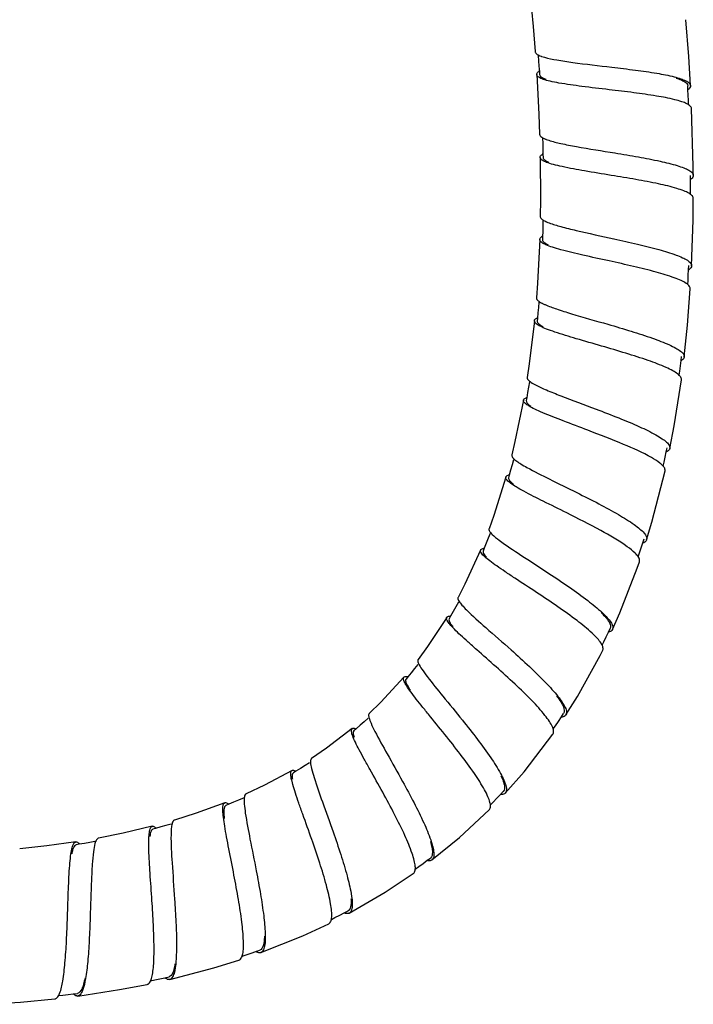
# Model space of a CAD drawing. Units: millimetres. Extents: x -1183 to 1084, y -709 to 926.
# Drawn here: x -115 to -56, y -258 to -171 of the extents above; entities that cross this region are included whole.
import ezdxf

# ---------------------------------------------------------------- set-up
doc = ezdxf.new("R2010")
doc.units = ezdxf.units.MM
doc.header["$LTSCALE"] = 27.377778
doc.layers.get('0').update_dxf_attribs({"linetype": 'CONTINUOUS'})

msp = doc.modelspace()

# ---------------------------------------------------------------- linework, layer by layer
at = {"color": 7, "linetype": 'Continuous'}
for p, q in [((-69.545, -175.579), (-69.513, -176.049)), ((-69.513, -176.049), (-69.496, -176.309)), ((-63.12, -175.675), (-63.103, -175.677)), ((-56.404, -177.667), (-56.42, -177.311)), ((-56.341, -178.995), (-56.36, -178.609)), ((-55.938, -184.425), (-56.081, -179.332)), ((-69.203, -182.892), (-69.192, -183.364)), ((-62.845, -183.243), (-62.821, -183.247)), ((-69.192, -183.364), (-69.187, -183.628)), ((-55.93, -185.213), (-55.938, -184.425)), ((-56.172, -185.579), (-56.171, -185.221)), ((-56.169, -186.894), (-56.171, -186.521)), ((-69.215, -190.156), (-69.229, -190.627)), ((-69.229, -190.627), (-69.237, -190.895)), ((-62.933, -190.814), (-62.903, -190.821)), ((-56.34, -193.541), (-56.319, -193.185)), ((-56.413, -194.856), (-56.393, -194.482)), ((-69.679, -197.804), (-69.704, -198.068)), ((-69.636, -197.334), (-69.679, -197.804)), ((-63.46, -198.358), (-63.43, -198.367)), ((-57.01, -201.563), (-56.964, -201.207)), ((-57.173, -202.86), (-57.128, -202.497)), ((-70.626, -204.839), (-70.67, -205.095)), ((-70.548, -204.374), (-70.626, -204.839)), ((-64.512, -205.84), (-64.48, -205.853)), ((-58.308, -209.614), (-58.232, -209.264)), ((-58.506, -210.535), (-58.407, -210.075)), ((-58.407, -210.075), (-58.308, -209.614)), ((-58.579, -210.882), (-58.506, -210.535)), ((-72.167, -211.677), (-72.229, -211.906)), ((-72.045, -211.225), (-72.167, -211.677)), ((-59.577, -215.808), (-58.42, -211.3)), ((-66.206, -213.206), (-66.172, -213.223)), ((-60.044, -217.366), (-59.577, -215.808)), ((-74.192, -217.674), (-74.368, -218.113)), ((-60.527, -218.084), (-60.38, -217.637)), ((-60.38, -217.637), (-60.268, -217.299)), ((-74.368, -218.113), (-74.472, -218.374)), ((-60.878, -219.878), (-60.678, -219.305)), ((-68.664, -220.337), (-68.63, -220.36)), ((-77.341, -224.114), (-77.471, -224.34)), ((-63.619, -225.932), (-63.416, -225.507)), ((-63.416, -225.507), (-63.261, -225.184)), ((-72, -227.085), (-71.969, -227.113)), ((-64.156, -227.579), (-63.924, -227.118)), ((-80.818, -229.093), (-81.114, -229.459)), ((-81.114, -229.459), (-81.279, -229.662)), ((-84.625, -233.109), (-84.978, -233.42)), ((-76.302, -233.283), (-76.276, -233.316)), ((-85.687, -234.041), (-85.885, -234.212)), ((-89.786, -237.045), (-90.186, -237.292)), ((-90.989, -237.785), (-91.219, -237.925)), ((-81.585, -238.68), (-81.568, -238.711)), ((-95.554, -240.122), (-96.054, -240.334)), ((-73.832, -240.757), (-73.591, -240.505)), ((-73.591, -240.505), (-73.266, -240.165)), ((-96.924, -240.699), (-97.173, -240.804)), ((-103.373, -242.827), (-103.605, -242.89)), ((-102.012, -242.449), (-102.468, -242.576)), ((-87.713, -243.137), (-87.704, -243.165)), ((-110.117, -244.231), (-110.378, -244.273)), ((-109.652, -244.154), (-110.117, -244.231)), ((-94.493, -246.584), (-94.489, -246.606)), ((-80.46, -246.426), (-80.16, -246.205)), ((-80.16, -246.205), (-79.778, -245.924)), ((-101.7, -249.067), (-101.699, -249.082)), ((-86.724, -250.284), (-86.391, -250.115)), ((-109.152, -250.701), (-109.152, -250.712)), ((-87.868, -250.868), (-87.547, -250.703)), ((-94.525, -253.688), (-94.169, -253.567)), ((-95.739, -254.107), (-95.394, -253.987)), ((-95.394, -253.987), (-94.95, -253.834)), ((-94.95, -253.834), (-94.525, -253.688)), ((-103.817, -256.281), (-103.452, -256.2)), ((-103.452, -256.2), (-102.991, -256.1)), ((-102.991, -256.1), (-102.546, -256.003)), ((-102.546, -256.003), (-102.185, -255.926)), ((-111.94, -257.582), (-111.571, -257.536)), ((-110.635, -257.423), (-110.28, -257.382))]:
    msp.add_line(p, q, dxfattribs=at)
for points in [[(-70.351, -169), (-70.062, -172.089), (-69.884, -174.303)], [(-56.179, -177.3), (-56.336, -174.72), (-56.58, -171.485)], [(-69.611, -174.638), (-69.577, -175.108), (-69.545, -175.579)], [(-69.744, -176.328), (-69.557, -179.808), (-69.489, -181.6)], [(-56.36, -178.609), (-56.383, -178.138), (-56.404, -177.667)], [(-69.228, -181.95), (-69.215, -182.421), (-69.203, -182.892)], [(-69.436, -183.629), (-69.412, -187.366), (-69.43, -188.852)], [(-56.171, -186.521), (-56.172, -186.05), (-56.172, -185.579)], [(-56.081, -193.195), (-55.95, -189.173), (-55.927, -187.248)], [(-69.191, -189.216), (-69.202, -189.686), (-69.215, -190.156)], [(-69.483, -190.88), (-69.677, -194.73), (-69.772, -196.02)], [(-56.393, -194.482), (-56.367, -194.012), (-56.34, -193.541)], [(-56.727, -201.233), (-56.439, -198.429), (-56.194, -195.227)], [(-69.553, -196.396), (-69.594, -196.865), (-69.636, -197.334)], [(-69.952, -198.04), (-70.408, -201.854), (-70.584, -203.051)], [(-57.128, -202.497), (-57.07, -202.03), (-57.01, -201.563)], [(-57.994, -209.308), (-57.617, -207.326), (-56.98, -203.254)], [(-70.393, -203.444), (-70.47, -203.91), (-70.548, -204.374)], [(-70.918, -205.051), (-71.663, -208.689), (-71.948, -209.88)], [(-71.803, -210.312), (-71.924, -210.77), (-72.045, -211.225)], [(-72.469, -211.838), (-73.536, -215.235), (-73.955, -216.395)], [(-73.847, -216.8), (-74.019, -217.236), (-74.192, -217.674)], [(-74.7, -218.279), (-76.087, -221.298), (-76.688, -222.452)], [(-60.783, -218.872), (-60.673, -218.532), (-60.527, -218.084)], [(-63.048, -225.274), (-62.402, -223.807), (-60.878, -219.878)], [(-76.642, -222.886), (-76.874, -223.296), (-77.107, -223.705), (-77.341, -224.114)], [(-77.69, -224.21), (-79.379, -226.796), (-80.207, -227.921)], [(-63.968, -226.67), (-63.821, -226.357), (-63.619, -225.932)], [(-67.173, -232.826), (-66.147, -231.185), (-64.156, -227.579)], [(-80.228, -228.36), (-80.522, -228.727), (-80.818, -229.093)], [(-81.475, -229.498), (-83.486, -231.69), (-84.52, -232.691)], [(-67.837, -233.389), (-67.572, -233), (-67.37, -232.703)], [(-84.978, -233.42), (-85.332, -233.731), (-85.687, -234.041)], [(-68.291, -234.06), (-68.101, -233.778), (-67.837, -233.389)], [(-86.039, -234.029), (-88.298, -235.767), (-89.613, -236.66)], [(-72.524, -239.722), (-70.863, -237.832), (-68.318, -234.517)], [(-91.339, -237.717), (-93.776, -239.021), (-95.398, -239.782)], [(-90.186, -237.292), (-90.587, -237.539), (-90.989, -237.785)], [(-73.266, -240.165), (-72.94, -239.826), (-72.693, -239.571)], [(-97.264, -240.567), (-99.788, -241.491), (-101.716, -242.103)], [(-96.054, -240.334), (-96.488, -240.517), (-96.924, -240.699)], [(-78.993, -245.613), (-76.562, -243.633), (-73.94, -241.194)], [(-103.668, -242.646), (-106.228, -243.256), (-108.413, -243.691)], [(-102.468, -242.576), (-102.921, -242.702), (-103.373, -242.827)], [(-110.412, -244.026), (-112.96, -244.374), (-115.368, -244.626)], [(-108.724, -243.999), (-109.188, -244.077), (-109.652, -244.154)], [(-79.778, -245.924), (-79.398, -245.645), (-79.127, -245.447)], [(-86.287, -250.31), (-83.116, -248.47), (-80.639, -246.823)], [(-87.547, -250.703), (-87.128, -250.489), (-86.724, -250.284)], [(-94.089, -253.789), (-90.384, -252.305), (-88.102, -251.244)], [(-102.133, -256.16), (-98.24, -255.144), (-96.017, -254.456)], [(-110.242, -257.618), (-106.566, -257.057), (-104.124, -256.595)], [(-118.332, -258.35), (-115.291, -258.15), (-112.265, -257.863)], [(-111.571, -257.536), (-111.103, -257.479), (-110.635, -257.423)]]:
    msp.add_lwpolyline(points, dxfattribs=at)
for centre, radius, start, end in [((-68.861, -176.916), 1.123, 126.10164, 129.26115), ((-56.44, -177.316), 0.262, 3.41954, 7.42342), ((-56.929, -179.894), 1.079, 53.247, 56.53974), ((-68.582, -184.27), 1.131, 123.16259, 126.38549), ((-56.805, -187.76), 1.079, 50.2205, 53.38762), ((-68.673, -191.571), 1.127, 119.9039, 122.87181), ((-57.105, -195.676), 1.077, 46.55948, 49.59328), ((-69.188, -198.808), 1.145, 115.65507, 118.72991), ((-57.928, -203.63), 1.082, 42.21708, 45.26581), ((-70.218, -205.908), 1.169, 110.60516, 113.50384), ((-59.409, -211.584), 1.091, 36.84993, 39.89332), ((-71.865, -212.776), 1.177, 104.70917, 107.32613), ((-72.693, -215.795), 1.47, 219.53614, 221.0992), ((-74.225, -219.311), 1.198, 97.38963, 99.72818), ((-61.686, -219.459), 1.08, 30.30634, 32.79228), ((-77.382, -225.365), 1.257, 88.3352, 90.67405), ((-64.946, -227.127), 1.083, 22.48949, 24.86021), ((-81.371, -230.719), 1.287, 78.74419, 80.82832), ((-86.132, -235.222), 1.258, 69.67382, 70.84522), ((-69.344, -234.364), 1.1, 13.75096, 15.91278), ((-97.7, -241.696), 1.275, 52.03568, 53.66301), ((-74.914, -240.864), 1.09, 4.04252, 5.52142), ((-104.198, -243.702), 1.246, 45.73058, 47.31516), ((-111.025, -245.028), 1.241, 40.60477, 41.98854), ((-86.439, -250.03), 0.319, 298.55631, 302.20916), ((-96.81, -253.739), 1.135, 339.26238, 340.8807), ((-94.193, -253.508), 0.3, 290.27179, 295.2261), ((-102.198, -255.885), 0.283, 283.44218, 289.27639), ((-110.279, -257.353), 0.268, 277.84291, 282.51589)]:
    msp.add_arc(centre, radius, start, end, dxfattribs=at)
for points, knots in [([(-69.885, -174.303), (-69.883, -174.329), (-69.843, -174.462), (-69.714, -174.541), (-69.619, -174.592)], [0, 0, 0, 0, 0.193671, 1, 1, 1, 1]), ([(-69.619, -174.592), (-69.6, -174.602), (-69.514, -174.645), (-69.424, -174.681), (-69.353, -174.706)], [0, 0, 0, 0, 0.224156, 1, 1, 1, 1]), ([(-69.353, -174.706), (-69.33, -174.715), (-69.229, -174.75), (-69.127, -174.781), (-69.048, -174.803)], [0, 0, 0, 0, 0.231993, 1, 1, 1, 1]), ([(-69.048, -174.803), (-68.696, -174.902), (-67.868, -175.066), (-65.892, -175.358), (-64.268, -175.539), (-63.12, -175.675)], [0, 0, 0, 0, 0.182942, 0.421258, 1, 1, 1, 1]), ([(-69.745, -176.328), (-69.746, -176.306), (-69.731, -176.191), (-69.642, -176.103), (-69.572, -176.046)], [0, 0, 0, 0, 0.201943, 1, 1, 1, 1]), ([(-69.496, -176.309), (-69.49, -176.399), (-69.297, -176.605), (-69.071, -176.688), (-68.925, -176.741)], [0, 0, 0, 0, 0.367525, 1, 1, 1, 1]), ([(-63.12, -175.675), (-62.425, -175.757), (-61.097, -175.917), (-59.259, -176.179), (-57.921, -176.436), (-57.074, -176.673), (-56.734, -176.802), (-56.593, -176.873)], [0, 0, 0, 0, 0.315386, 0.603109, 0.837154, 0.928553, 1, 1, 1, 1]), ([(-63.355, -177.661), (-64.156, -177.566), (-65.634, -177.393), (-67.377, -177.155), (-68.514, -176.938), (-69.117, -176.776), (-69.52, -176.62), (-69.711, -176.457), (-69.736, -176.374)], [0, 0, 0, 0, 0.367277, 0.678207, 0.800529, 0.895285, 0.960738, 1, 1, 1, 1]), ([(-57.441, -176.641), (-57.294, -176.688), (-57.032, -176.781), (-56.665, -176.952), (-56.426, -177.165), (-56.42, -177.311)], [0, 0, 0, 0, 0.366777, 0.651974, 1, 1, 1, 1]), ([(-56.593, -176.873), (-56.534, -176.902), (-56.367, -176.995), (-56.197, -177.152), (-56.18, -177.282)], [0, 0, 0, 0, 0.332733, 1, 1, 1, 1]), ([(-56.49, -178.904), (-56.637, -178.83), (-56.993, -178.696), (-57.887, -178.448), (-59.299, -178.184), (-61.234, -177.913), (-62.629, -177.747), (-63.355, -177.661)], [0, 0, 0, 0, 0.070916, 0.162325, 0.397543, 0.686317, 1, 1, 1, 1]), ([(-56.179, -177.3), (-56.177, -177.33), (-56.195, -177.477), (-56.309, -177.591), (-56.398, -177.664)], [0, 0, 0, 0, 0.205487, 1, 1, 1, 1]), ([(-56.08, -179.332), (-56.082, -179.306), (-56.107, -179.183), (-56.205, -179.088), (-56.283, -179.03)], [0, 0, 0, 0, 0.21248, 1, 1, 1, 1]), ([(-69.489, -181.6), (-69.489, -181.626), (-69.454, -181.76), (-69.327, -181.843), (-69.233, -181.897)], [0, 0, 0, 0, 0.191869, 1, 1, 1, 1]), ([(-69.233, -181.897), (-69.215, -181.908), (-69.132, -181.953), (-69.045, -181.992), (-68.977, -182.02)], [0, 0, 0, 0, 0.224451, 1, 1, 1, 1]), ([(-68.977, -182.02), (-68.954, -182.029), (-68.854, -182.068), (-68.753, -182.103), (-68.675, -182.128)], [0, 0, 0, 0, 0.231934, 1, 1, 1, 1]), ([(-68.675, -182.128), (-68.331, -182.239), (-67.519, -182.434), (-65.575, -182.808), (-63.976, -183.058), (-62.845, -183.243)], [0, 0, 0, 0, 0.182892, 0.421057, 1, 1, 1, 1]), ([(-62.845, -183.243), (-62.15, -183.357), (-60.819, -183.578), (-58.98, -183.93), (-57.643, -184.251), (-56.799, -184.533), (-56.464, -184.68), (-56.324, -184.76)], [0, 0, 0, 0, 0.31491, 0.602668, 0.83691, 0.928428, 1, 1, 1, 1]), ([(-69.437, -183.629), (-69.437, -183.606), (-69.417, -183.494), (-69.324, -183.413), (-69.253, -183.36)], [0, 0, 0, 0, 0.201218, 1, 1, 1, 1]), ([(-63.168, -185.217), (-63.952, -185.089), (-65.401, -184.855), (-67.107, -184.544), (-68.222, -184.285), (-68.814, -184.103), (-69.211, -183.933), (-69.4, -183.769), (-69.427, -183.686)], [0, 0, 0, 0, 0.366045, 0.676095, 0.798475, 0.893721, 0.960022, 1, 1, 1, 1]), ([(-69.187, -183.628), (-69.186, -183.65), (-69.165, -183.756), (-69.077, -183.833), (-69.008, -183.882)], [0, 0, 0, 0, 0.206024, 1, 1, 1, 1]), ([(-69.008, -183.882), (-68.987, -183.897), (-68.887, -183.962), (-68.777, -184.012), (-68.691, -184.049)], [0, 0, 0, 0, 0.214302, 1, 1, 1, 1]), ([(-56.324, -184.76), (-56.265, -184.794), (-56.097, -184.898), (-55.931, -185.077), (-55.929, -185.213)], [0, 0, 0, 0, 0.335267, 1, 1, 1, 1]), ([(-56.316, -186.794), (-56.461, -186.711), (-56.813, -186.558), (-57.701, -186.263), (-59.111, -185.931), (-61.045, -185.566), (-62.442, -185.336), (-63.168, -185.217)], [0, 0, 0, 0, 0.071016, 0.162539, 0.397954, 0.686771, 1, 1, 1, 1]), ([(-55.929, -185.213), (-55.929, -185.243), (-55.954, -185.391), (-56.073, -185.503), (-56.167, -185.573)], [0, 0, 0, 0, 0.206305, 1, 1, 1, 1]), ([(-55.927, -187.248), (-55.927, -187.221), (-55.947, -187.095), (-56.04, -186.994), (-56.115, -186.931)], [0, 0, 0, 0, 0.213511, 1, 1, 1, 1]), ([(-69.43, -188.852), (-69.431, -188.877), (-69.403, -189.01), (-69.283, -189.097), (-69.194, -189.154)], [0, 0, 0, 0, 0.191262, 1, 1, 1, 1]), ([(-69.194, -189.154), (-69.176, -189.166), (-69.094, -189.216), (-69.008, -189.259), (-68.94, -189.29)], [0, 0, 0, 0, 0.223858, 1, 1, 1, 1]), ([(-68.94, -189.29), (-68.918, -189.3), (-68.821, -189.343), (-68.722, -189.383), (-68.645, -189.411)], [0, 0, 0, 0, 0.231836, 1, 1, 1, 1]), ([(-68.645, -189.411), (-68.31, -189.537), (-67.516, -189.77), (-65.612, -190.24), (-64.043, -190.571), (-62.933, -190.814)], [0, 0, 0, 0, 0.182824, 0.420851, 1, 1, 1, 1]), ([(-69.483, -190.88), (-69.482, -190.858), (-69.455, -190.748), (-69.359, -190.673), (-69.285, -190.625)], [0, 0, 0, 0, 0.200043, 1, 1, 1, 1]), ([(-63.362, -192.768), (-64.131, -192.599), (-65.55, -192.292), (-67.222, -191.897), (-68.31, -191.585), (-68.887, -191.377), (-69.272, -191.191), (-69.452, -191.022), (-69.476, -190.94)], [0, 0, 0, 0, 0.366366, 0.676318, 0.79863, 0.89382, 0.960098, 1, 1, 1, 1]), ([(-69.237, -190.895), (-69.237, -190.918), (-69.216, -191.036), (-69.115, -191.118), (-69.038, -191.172)], [0, 0, 0, 0, 0.197245, 1, 1, 1, 1]), ([(-62.933, -190.814), (-62.24, -190.966), (-60.913, -191.262), (-59.08, -191.719), (-57.751, -192.12), (-56.917, -192.454), (-56.587, -192.623), (-56.451, -192.712)], [0, 0, 0, 0, 0.314386, 0.602141, 0.836621, 0.92828, 1, 1, 1, 1]), ([(-69.038, -191.172), (-69.017, -191.187), (-68.917, -191.252), (-68.81, -191.306), (-68.726, -191.345)], [0, 0, 0, 0, 0.217968, 1, 1, 1, 1]), ([(-56.557, -194.744), (-56.698, -194.651), (-57.043, -194.475), (-57.92, -194.126), (-59.321, -193.709), (-61.247, -193.235), (-62.638, -192.926), (-63.362, -192.768)], [0, 0, 0, 0, 0.071144, 0.162789, 0.398442, 0.687274, 1, 1, 1, 1]), ([(-56.451, -192.712), (-56.394, -192.749), (-56.23, -192.866), (-56.075, -193.057), (-56.081, -193.195)], [0, 0, 0, 0, 0.333829, 1, 1, 1, 1]), ([(-56.081, -193.195), (-56.082, -193.225), (-56.115, -193.372), (-56.239, -193.478), (-56.335, -193.543)], [0, 0, 0, 0, 0.207857, 1, 1, 1, 1]), ([(-56.194, -195.227), (-56.192, -195.2), (-56.204, -195.071), (-56.291, -194.963), (-56.364, -194.894)], [0, 0, 0, 0, 0.214182, 1, 1, 1, 1]), ([(-69.772, -196.02), (-69.774, -196.044), (-69.754, -196.177), (-69.639, -196.268), (-69.553, -196.33)], [0, 0, 0, 0, 0.189383, 1, 1, 1, 1]), ([(-69.553, -196.33), (-69.535, -196.343), (-69.451, -196.4), (-69.363, -196.45), (-69.293, -196.486)], [0, 0, 0, 0, 0.222379, 1, 1, 1, 1]), ([(-69.293, -196.486), (-69.271, -196.498), (-69.175, -196.547), (-69.077, -196.592), (-69.001, -196.625)], [0, 0, 0, 0, 0.231935, 1, 1, 1, 1]), ([(-69.001, -196.625), (-68.675, -196.768), (-67.906, -197.045), (-66.058, -197.622), (-64.535, -198.047), (-63.46, -198.358)], [0, 0, 0, 0, 0.183772, 0.421811, 1, 1, 1, 1]), ([(-69.952, -198.04), (-69.95, -198.018), (-69.916, -197.912), (-69.815, -197.846), (-69.739, -197.804)], [0, 0, 0, 0, 0.198232, 1, 1, 1, 1]), ([(-64.016, -200.28), (-64.764, -200.063), (-66.147, -199.668), (-67.774, -199.176), (-68.829, -198.802), (-69.388, -198.563), (-69.757, -198.358), (-69.928, -198.184), (-69.948, -198.102)], [0, 0, 0, 0, 0.366578, 0.676366, 0.798635, 0.893898, 0.960255, 1, 1, 1, 1]), ([(-69.704, -198.068), (-69.706, -198.092), (-69.689, -198.22), (-69.581, -198.311), (-69.5, -198.372)], [0, 0, 0, 0, 0.192557, 1, 1, 1, 1]), ([(-69.5, -198.372), (-69.48, -198.387), (-69.386, -198.453), (-69.286, -198.511), (-69.207, -198.553)], [0, 0, 0, 0, 0.219983, 1, 1, 1, 1]), ([(-63.46, -198.358), (-62.773, -198.557), (-61.458, -198.943), (-59.644, -199.528), (-58.332, -200.025), (-57.515, -200.422), (-57.195, -200.617), (-57.064, -200.717)], [0, 0, 0, 0, 0.313679, 0.601452, 0.836209, 0.928067, 1, 1, 1, 1]), ([(-57.309, -202.738), (-57.444, -202.633), (-57.778, -202.43), (-58.637, -202.015), (-60.018, -201.498), (-61.922, -200.889), (-63.3, -200.487), (-64.016, -200.28)], [0, 0, 0, 0, 0.071312, 0.163127, 0.399051, 0.687938, 1, 1, 1, 1]), ([(-57.064, -200.717), (-57.009, -200.759), (-56.852, -200.889), (-56.711, -201.094), (-56.726, -201.233)], [0, 0, 0, 0, 0.332541, 1, 1, 1, 1]), ([(-56.726, -201.233), (-56.73, -201.264), (-56.772, -201.411), (-56.904, -201.511), (-57.007, -201.571)], [0, 0, 0, 0, 0.208717, 1, 1, 1, 1]), ([(-70.584, -203.051), (-70.588, -203.075), (-70.577, -203.208), (-70.468, -203.305), (-70.387, -203.371)], [0, 0, 0, 0, 0.186957, 1, 1, 1, 1]), ([(-56.98, -203.254), (-56.976, -203.226), (-56.979, -203.095), (-57.059, -202.978), (-57.127, -202.903)], [0, 0, 0, 0, 0.215003, 1, 1, 1, 1]), ([(-70.387, -203.371), (-70.369, -203.385), (-70.29, -203.447), (-70.206, -203.502), (-70.14, -203.543)], [0, 0, 0, 0, 0.222348, 1, 1, 1, 1]), ([(-70.14, -203.543), (-70.118, -203.557), (-70.023, -203.614), (-69.926, -203.667), (-69.851, -203.706)], [0, 0, 0, 0, 0.231457, 1, 1, 1, 1]), ([(-69.851, -203.706), (-69.538, -203.871), (-68.797, -204.2), (-67.017, -204.909), (-65.548, -205.448), (-64.512, -205.84)], [0, 0, 0, 0, 0.184177, 0.422181, 1, 1, 1, 1]), ([(-70.918, -205.051), (-70.914, -205.03), (-70.871, -204.927), (-70.764, -204.871), (-70.684, -204.836)], [0, 0, 0, 0, 0.195649, 1, 1, 1, 1]), ([(-65.221, -207.711), (-65.946, -207.436), (-67.285, -206.935), (-68.859, -206.323), (-69.874, -205.875), (-70.406, -205.598), (-70.752, -205.371), (-70.907, -205.188), (-70.919, -205.107)], [0, 0, 0, 0, 0.368088, 0.678413, 0.800555, 0.8954, 0.961101, 1, 1, 1, 1]), ([(-70.67, -205.095), (-70.683, -205.171), (-70.562, -205.381), (-70.39, -205.494), (-70.277, -205.568)], [0, 0, 0, 0, 0.364885, 1, 1, 1, 1]), ([(-64.512, -205.84), (-63.839, -206.095), (-62.551, -206.591), (-60.778, -207.329), (-59.502, -207.943), (-58.715, -208.415), (-58.41, -208.64), (-58.288, -208.752)], [0, 0, 0, 0, 0.313048, 0.600722, 0.835736, 0.927798, 1, 1, 1, 1]), ([(-59.617, -210.118), (-60.407, -209.668), (-62.273, -208.843), (-64.169, -208.109), (-65.221, -207.711)], [0, 0, 0, 0, 0.4471, 1, 1, 1, 1]), ([(-57.994, -209.308), (-58, -209.339), (-58.056, -209.486), (-58.199, -209.578), (-58.308, -209.631)], [0, 0, 0, 0, 0.209504, 1, 1, 1, 1]), ([(-58.288, -208.752), (-58.236, -208.8), (-58.089, -208.947), (-57.966, -209.168), (-57.994, -209.308)], [0, 0, 0, 0, 0.330966, 1, 1, 1, 1]), ([(-71.948, -209.88), (-71.955, -209.903), (-71.953, -210.042), (-71.845, -210.149), (-71.766, -210.224)], [0, 0, 0, 0, 0.182289, 1, 1, 1, 1]), ([(-58.703, -210.746), (-58.759, -210.695), (-59.043, -210.458), (-59.361, -210.264), (-59.617, -210.118)], [0, 0, 0, 0, 0.204119, 1, 1, 1, 1]), ([(-71.766, -210.224), (-71.737, -210.251), (-71.594, -210.376), (-71.437, -210.484), (-71.312, -210.567)], [0, 0, 0, 0, 0.20826, 1, 1, 1, 1]), ([(-71.312, -210.567), (-71.26, -210.6), (-71.028, -210.747), (-70.79, -210.884), (-70.604, -210.988)], [0, 0, 0, 0, 0.222461, 1, 1, 1, 1]), ([(-70.604, -210.988), (-69.958, -211.347), (-68.489, -212.082), (-67.015, -212.803), (-66.206, -213.206)], [0, 0, 0, 0, 0.44989, 1, 1, 1, 1]), ([(-58.42, -211.3), (-58.414, -211.272), (-58.405, -211.138), (-58.474, -211.012), (-58.536, -210.929)], [0, 0, 0, 0, 0.216089, 1, 1, 1, 1]), ([(-67.097, -214.996), (-67.785, -214.654), (-69.055, -214.03), (-70.547, -213.278), (-71.506, -212.742), (-72.007, -212.422), (-72.329, -212.169), (-72.468, -211.978), (-72.474, -211.897)], [0, 0, 0, 0, 0.368235, 0.678385, 0.800471, 0.895391, 0.961201, 1, 1, 1, 1]), ([(-72.469, -211.838), (-72.463, -211.818), (-72.41, -211.721), (-72.298, -211.679), (-72.216, -211.653)], [0, 0, 0, 0, 0.193591, 1, 1, 1, 1]), ([(-72.229, -211.906), (-72.251, -211.988), (-72.112, -212.232), (-71.928, -212.368), (-71.804, -212.461)], [0, 0, 0, 0, 0.353854, 1, 1, 1, 1]), ([(-66.206, -213.206), (-65.559, -213.528), (-64.319, -214.153), (-62.621, -215.075), (-61.408, -215.824), (-60.67, -216.383), (-60.389, -216.643), (-60.278, -216.77)], [0, 0, 0, 0, 0.312522, 0.600008, 0.835213, 0.927489, 1, 1, 1, 1]), ([(-61.752, -217.976), (-62.493, -217.441), (-64.269, -216.422), (-66.088, -215.498), (-67.097, -214.996)], [0, 0, 0, 0, 0.447812, 1, 1, 1, 1]), ([(-73.955, -216.395), (-73.963, -216.416), (-73.977, -216.543), (-73.89, -216.653), (-73.826, -216.731)], [0, 0, 0, 0, 0.183106, 1, 1, 1, 1]), ([(-73.8, -216.761), (-73.759, -216.809), (-73.527, -217.045), (-73.265, -217.249), (-73.052, -217.409)], [0, 0, 0, 0, 0.193452, 1, 1, 1, 1]), ([(-60.278, -216.77), (-60.231, -216.824), (-60.099, -216.99), (-60.001, -217.227), (-60.044, -217.366)], [0, 0, 0, 0, 0.329225, 1, 1, 1, 1]), ([(-73.052, -217.409), (-72.436, -217.871), (-70.965, -218.839), (-69.489, -219.793), (-68.664, -220.337)], [0, 0, 0, 0, 0.437981, 1, 1, 1, 1]), ([(-60.9, -218.711), (-60.95, -218.653), (-61.21, -218.381), (-61.509, -218.151), (-61.752, -217.976)], [0, 0, 0, 0, 0.20423, 1, 1, 1, 1]), ([(-60.044, -217.366), (-60.053, -217.397), (-60.122, -217.537), (-60.27, -217.616), (-60.382, -217.659)], [0, 0, 0, 0, 0.212122, 1, 1, 1, 1]), ([(-69.765, -222.007), (-70.401, -221.588), (-71.327, -220.987), (-72.498, -220.213), (-73.238, -219.709), (-73.846, -219.272), (-74.304, -218.902), (-74.594, -218.618), (-74.713, -218.418), (-74.713, -218.338)], [0, 0, 0, 0, 0.368477, 0.53315, 0.678664, 0.800738, 0.895687, 0.96149, 1, 1, 1, 1]), ([(-74.701, -218.278), (-74.693, -218.26), (-74.628, -218.171), (-74.512, -218.145), (-74.427, -218.131)], [0, 0, 0, 0, 0.190626, 1, 1, 1, 1]), ([(-74.472, -218.374), (-74.499, -218.442), (-74.417, -218.664), (-74.276, -218.802), (-74.183, -218.894)], [0, 0, 0, 0, 0.359432, 1, 1, 1, 1]), ([(-60.678, -219.305), (-60.669, -219.277), (-60.644, -219.142), (-60.7, -219.005), (-60.753, -218.913)], [0, 0, 0, 0, 0.217127, 1, 1, 1, 1]), ([(-68.664, -220.337), (-68.058, -220.737), (-66.9, -221.513), (-65.323, -222.644), (-64.209, -223.546), (-63.545, -224.201), (-63.298, -224.498), (-63.204, -224.639)], [0, 0, 0, 0, 0.311875, 0.599177, 0.834594, 0.927126, 1, 1, 1, 1]), ([(-64.066, -226.488), (-64.161, -226.341), (-64.416, -226.032), (-65.109, -225.35), (-66.278, -224.408), (-67.927, -223.23), (-69.136, -222.422), (-69.765, -222.007)], [0, 0, 0, 0, 0.07205, 0.164377, 0.400834, 0.689418, 1, 1, 1, 1]), ([(-76.688, -222.451), (-76.699, -222.471), (-76.728, -222.597), (-76.653, -222.717), (-76.598, -222.803)], [0, 0, 0, 0, 0.179182, 1, 1, 1, 1]), ([(-76.598, -222.803), (-76.524, -222.92), (-76.312, -223.176), (-76.083, -223.413), (-75.947, -223.548)], [0, 0, 0, 0, 0.42094, 1, 1, 1, 1]), ([(-77.691, -224.21), (-77.68, -224.193), (-77.602, -224.116), (-77.483, -224.11), (-77.397, -224.109)], [0, 0, 0, 0, 0.18732, 1, 1, 1, 1]), ([(-75.947, -223.548), (-75.4, -224.092), (-74.073, -225.261), (-72.743, -226.423), (-72, -227.085)], [0, 0, 0, 0, 0.436965, 1, 1, 1, 1]), ([(-64.062, -223.786), (-63.915, -223.929), (-63.661, -224.196), (-63.332, -224.617), (-63.178, -225.011), (-63.261, -225.184)], [0, 0, 0, 0, 0.368825, 0.654237, 1, 1, 1, 1]), ([(-73.331, -228.578), (-73.899, -228.072), (-74.726, -227.346), (-75.774, -226.417), (-76.435, -225.816), (-76.975, -225.301), (-77.378, -224.874), (-77.627, -224.557), (-77.721, -224.345), (-77.71, -224.267)], [0, 0, 0, 0, 0.368721, 0.533474, 0.679079, 0.801236, 0.896196, 0.961902, 1, 1, 1, 1]), ([(-77.471, -224.34), (-77.5, -224.391), (-77.48, -224.564), (-77.395, -224.691), (-77.34, -224.771)], [0, 0, 0, 0, 0.374608, 1, 1, 1, 1]), ([(-77.34, -224.771), (-77.327, -224.79), (-77.268, -224.872), (-77.204, -224.951), (-77.153, -225.011)], [0, 0, 0, 0, 0.225971, 1, 1, 1, 1]), ([(-63.204, -224.639), (-63.164, -224.7), (-63.053, -224.886), (-62.986, -225.138), (-63.048, -225.275)], [0, 0, 0, 0, 0.327974, 1, 1, 1, 1]), ([(-63.048, -225.275), (-63.061, -225.305), (-63.147, -225.436), (-63.304, -225.499), (-63.421, -225.528)], [0, 0, 0, 0, 0.213573, 1, 1, 1, 1]), ([(-63.963, -226.672), (-63.97, -226.657), (-64.001, -226.594), (-64.037, -226.533), (-64.066, -226.488)], [0, 0, 0, 0, 0.233102, 1, 1, 1, 1]), ([(-63.924, -227.118), (-63.911, -227.091), (-63.868, -226.958), (-63.904, -226.812), (-63.945, -226.713)], [0, 0, 0, 0, 0.218101, 1, 1, 1, 1]), ([(-72, -227.085), (-71.458, -227.568), (-70.425, -228.505), (-69.03, -229.86), (-68.062, -230.922), (-67.502, -231.673), (-67.302, -232.007), (-67.231, -232.162)], [0, 0, 0, 0, 0.311319, 0.598402, 0.833954, 0.926738, 1, 1, 1, 1]), ([(-80.207, -227.921), (-80.22, -227.939), (-80.268, -228.06), (-80.21, -228.191), (-80.168, -228.285)], [0, 0, 0, 0, 0.176844, 1, 1, 1, 1]), ([(-80.168, -228.285), (-80.093, -228.456), (-79.847, -228.846), (-79.576, -229.215), (-79.413, -229.43)], [0, 0, 0, 0, 0.409027, 1, 1, 1, 1]), ([(-68.36, -233.862), (-68.432, -233.702), (-68.637, -233.356), (-69.219, -232.573), (-70.234, -231.465), (-71.691, -230.054), (-72.769, -229.079), (-73.331, -228.578)], [0, 0, 0, 0, 0.072352, 0.164861, 0.401407, 0.689844, 1, 1, 1, 1]), ([(-77.861, -234.536), (-78.341, -233.94), (-79.042, -233.082), (-79.928, -231.986), (-80.486, -231.283), (-80.94, -230.685), (-81.271, -230.197), (-81.466, -229.845), (-81.526, -229.622), (-81.502, -229.548)], [0, 0, 0, 0, 0.369221, 0.534248, 0.680064, 0.802304, 0.897106, 0.96245, 1, 1, 1, 1]), ([(-81.475, -229.498), (-81.462, -229.483), (-81.371, -229.419), (-81.252, -229.434), (-81.166, -229.448)], [0, 0, 0, 0, 0.185235, 1, 1, 1, 1]), ([(-81.279, -229.662), (-81.313, -229.705), (-81.324, -229.868), (-81.265, -230), (-81.227, -230.082)], [0, 0, 0, 0, 0.377102, 1, 1, 1, 1]), ([(-81.227, -230.082), (-81.208, -230.123), (-81.109, -230.317), (-80.991, -230.501), (-80.894, -230.645)], [0, 0, 0, 0, 0.206885, 1, 1, 1, 1]), ([(-79.413, -229.43), (-78.964, -230.02), (-77.919, -231.298), (-76.872, -232.575), (-76.302, -233.283)], [0, 0, 0, 0, 0.44918, 1, 1, 1, 1]), ([(-67.985, -231.142), (-67.855, -231.311), (-67.633, -231.625), (-67.361, -232.108), (-67.257, -232.538), (-67.37, -232.703)], [0, 0, 0, 0, 0.368404, 0.653871, 1, 1, 1, 1]), ([(-84.52, -232.691), (-84.536, -232.706), (-84.603, -232.812), (-84.573, -232.946), (-84.55, -233.042)], [0, 0, 0, 0, 0.179613, 1, 1, 1, 1]), ([(-67.231, -232.162), (-67.201, -232.229), (-67.117, -232.434), (-67.09, -232.698), (-67.172, -232.826)], [0, 0, 0, 0, 0.32711, 1, 1, 1, 1]), ([(-84.55, -233.042), (-84.508, -233.221), (-84.34, -233.641), (-84.143, -234.044), (-84.021, -234.281)], [0, 0, 0, 0, 0.407763, 1, 1, 1, 1]), ([(-76.302, -233.283), (-75.85, -233.845), (-74.989, -234.932), (-73.848, -236.491), (-73.076, -237.693), (-72.653, -238.524), (-72.513, -238.885), (-72.469, -239.049)], [0, 0, 0, 0, 0.311325, 0.598102, 0.833581, 0.926485, 1, 1, 1, 1]), ([(-67.172, -232.826), (-67.191, -232.855), (-67.297, -232.974), (-67.464, -233.014), (-67.587, -233.027)], [0, 0, 0, 0, 0.214195, 1, 1, 1, 1]), ([(-83.337, -239.644), (-83.71, -238.967), (-84.259, -237.991), (-84.952, -236.747), (-85.383, -235.95), (-85.727, -235.279), (-85.967, -234.739), (-86.096, -234.361), (-86.109, -234.131), (-86.07, -234.065)], [0, 0, 0, 0, 0.370888, 0.536543, 0.68263, 0.804716, 0.898918, 0.963328, 1, 1, 1, 1]), ([(-86.039, -234.028), (-86.023, -234.016), (-85.921, -233.968), (-85.804, -234.004), (-85.719, -234.034)], [0, 0, 0, 0, 0.185106, 1, 1, 1, 1]), ([(-85.885, -234.212), (-85.938, -234.259), (-85.963, -234.49), (-85.899, -234.672), (-85.857, -234.795)], [0, 0, 0, 0, 0.353274, 1, 1, 1, 1]), ([(-84.021, -234.281), (-83.679, -234.949), (-82.856, -236.41), (-82.032, -237.869), (-81.585, -238.68)], [0, 0, 0, 0, 0.447919, 1, 1, 1, 1]), ([(-68.286, -234.062), (-68.291, -234.046), (-68.312, -233.978), (-68.338, -233.912), (-68.36, -233.862)], [0, 0, 0, 0, 0.233241, 1, 1, 1, 1]), ([(-68.318, -234.517), (-68.3, -234.492), (-68.235, -234.364), (-68.249, -234.21), (-68.276, -234.103)], [0, 0, 0, 0, 0.218279, 1, 1, 1, 1]), ([(-73.87, -240.535), (-73.913, -240.365), (-74.056, -239.991), (-74.494, -239.127), (-75.302, -237.873), (-76.495, -236.251), (-77.392, -235.119), (-77.861, -234.536)], [0, 0, 0, 0, 0.072531, 0.165082, 0.401464, 0.689656, 1, 1, 1, 1]), ([(-89.613, -236.659), (-89.632, -236.671), (-89.716, -236.762), (-89.713, -236.897), (-89.709, -236.995)], [0, 0, 0, 0, 0.183395, 1, 1, 1, 1]), ([(-89.709, -236.995), (-89.701, -237.182), (-89.605, -237.638), (-89.477, -238.081), (-89.395, -238.343)], [0, 0, 0, 0, 0.40595, 1, 1, 1, 1]), ([(-89.601, -243.799), (-89.86, -243.06), (-90.243, -241.993), (-90.724, -240.633), (-91.019, -239.762), (-91.248, -239.029), (-91.395, -238.446), (-91.458, -238.043), (-91.429, -237.808), (-91.378, -237.749)], [0, 0, 0, 0, 0.369623, 0.535082, 0.681222, 0.803558, 0.898105, 0.962873, 1, 1, 1, 1]), ([(-91.339, -237.717), (-91.321, -237.707), (-91.21, -237.676), (-91.098, -237.731), (-91.018, -237.774)], [0, 0, 0, 0, 0.186996, 1, 1, 1, 1]), ([(-91.219, -237.925), (-91.279, -237.961), (-91.344, -238.177), (-91.316, -238.364), (-91.299, -238.488)], [0, 0, 0, 0, 0.359895, 1, 1, 1, 1]), ([(-89.395, -238.343), (-89.169, -239.068), (-88.599, -240.664), (-88.022, -242.256), (-87.713, -243.137)], [0, 0, 0, 0, 0.448703, 1, 1, 1, 1]), ([(-81.585, -238.68), (-81.24, -239.306), (-80.588, -240.514), (-79.741, -242.229), (-79.192, -243.532), (-78.92, -244.413), (-78.843, -244.789), (-78.828, -244.957)], [0, 0, 0, 0, 0.311631, 0.598274, 0.833518, 0.926396, 1, 1, 1, 1]), ([(-72.904, -238.185), (-72.829, -238.342), (-72.706, -238.631), (-72.568, -239.079), (-72.573, -239.446), (-72.693, -239.571)], [0, 0, 0, 0, 0.359465, 0.641948, 1, 1, 1, 1]), ([(-80.461, -246.182), (-80.475, -246.009), (-80.552, -245.62), (-80.835, -244.703), (-81.41, -243.342), (-82.298, -241.554), (-82.979, -240.295), (-83.337, -239.644)], [0, 0, 0, 0, 0.072637, 0.165179, 0.401334, 0.689366, 1, 1, 1, 1]), ([(-72.523, -239.722), (-72.546, -239.747), (-72.668, -239.845), (-72.837, -239.859), (-72.958, -239.852)], [0, 0, 0, 0, 0.215457, 1, 1, 1, 1]), ([(-72.469, -239.049), (-72.45, -239.122), (-72.401, -239.34), (-72.419, -239.608), (-72.523, -239.722)], [0, 0, 0, 0, 0.327023, 1, 1, 1, 1]), ([(-96.457, -246.961), (-96.607, -246.181), (-96.832, -245.053), (-97.107, -243.612), (-97.27, -242.689), (-97.387, -241.913), (-97.442, -241.3), (-97.441, -240.88), (-97.372, -240.646), (-97.309, -240.593)], [0, 0, 0, 0, 0.367796, 0.53295, 0.679105, 0.801731, 0.896755, 0.962125, 1, 1, 1, 1]), ([(-97.264, -240.566), (-97.244, -240.558), (-97.127, -240.542), (-97.019, -240.614), (-96.944, -240.669)], [0, 0, 0, 0, 0.189415, 1, 1, 1, 1]), ([(-95.555, -240.121), (-95.575, -240.306), (-95.554, -240.763), (-95.497, -241.213), (-95.458, -241.478)], [0, 0, 0, 0, 0.409802, 1, 1, 1, 1]), ([(-95.398, -239.782), (-95.419, -239.791), (-95.524, -239.873), (-95.543, -240.017), (-95.555, -240.121)], [0, 0, 0, 0, 0.183699, 1, 1, 1, 1]), ([(-73.829, -240.759), (-73.831, -240.741), (-73.84, -240.666), (-73.855, -240.591), (-73.87, -240.535)], [0, 0, 0, 0, 0.232168, 1, 1, 1, 1]), ([(-97.341, -241.205), (-97.346, -241.257), (-97.356, -241.508), (-97.338, -241.759), (-97.319, -241.958)], [0, 0, 0, 0, 0.204645, 1, 1, 1, 1]), ([(-97.173, -240.804), (-97.227, -240.826), (-97.319, -240.965), (-97.334, -241.113), (-97.341, -241.205)], [0, 0, 0, 0, 0.383653, 1, 1, 1, 1]), ([(-95.458, -241.478), (-95.344, -242.247), (-95.015, -243.948), (-94.673, -245.646), (-94.493, -246.584)], [0, 0, 0, 0, 0.448657, 1, 1, 1, 1]), ([(-73.94, -241.195), (-73.918, -241.172), (-73.831, -241.055), (-73.819, -240.899), (-73.827, -240.787)], [0, 0, 0, 0, 0.218383, 1, 1, 1, 1]), ([(-101.716, -242.102), (-101.74, -242.109), (-101.858, -242.178), (-101.9, -242.321), (-101.927, -242.425)], [0, 0, 0, 0, 0.186435, 1, 1, 1, 1]), ([(-103.696, -249.199), (-103.749, -248.394), (-103.856, -246.907), (-103.963, -245.147), (-103.983, -243.985), (-103.954, -243.359), (-103.893, -242.934), (-103.786, -242.708), (-103.714, -242.665)], [0, 0, 0, 0, 0.367098, 0.678479, 0.801197, 0.89635, 0.961815, 1, 1, 1, 1]), ([(-103.605, -242.89), (-103.69, -242.913), (-103.837, -243.163), (-103.864, -243.398), (-103.883, -243.557)], [0, 0, 0, 0, 0.355099, 1, 1, 1, 1]), ([(-103.668, -242.646), (-103.646, -242.641), (-103.525, -242.638), (-103.423, -242.721), (-103.353, -242.785)], [0, 0, 0, 0, 0.192505, 1, 1, 1, 1]), ([(-101.927, -242.425), (-101.961, -242.558), (-102.001, -242.881), (-102.013, -243.204), (-102.016, -243.391)], [0, 0, 0, 0, 0.424204, 1, 1, 1, 1]), ([(-87.713, -243.137), (-87.48, -243.804), (-87.043, -245.086), (-86.49, -246.892), (-86.132, -248.404), (-86.007, -249.314), (-86.028, -249.69)], [0, 0, 0, 0, 0.312096, 0.598572, 0.83366, 1, 1, 1, 1]), ([(-111.15, -250.632), (-111.122, -249.814), (-111.077, -248.301), (-110.995, -246.512), (-110.89, -245.336), (-110.789, -244.707), (-110.677, -244.285), (-110.536, -244.072), (-110.457, -244.039)], [0, 0, 0, 0, 0.366662, 0.678205, 0.800998, 0.8961, 0.961518, 1, 1, 1, 1]), ([(-110.412, -244.026), (-110.389, -244.023), (-110.265, -244.031), (-110.168, -244.126), (-110.103, -244.198)], [0, 0, 0, 0, 0.194777, 1, 1, 1, 1]), ([(-108.666, -243.987), (-108.688, -244.043), (-108.782, -244.335), (-108.829, -244.64), (-108.861, -244.885)], [0, 0, 0, 0, 0.194981, 1, 1, 1, 1]), ([(-108.413, -243.691), (-108.438, -243.695), (-108.565, -243.75), (-108.626, -243.886), (-108.666, -243.987)], [0, 0, 0, 0, 0.189602, 1, 1, 1, 1]), ([(-102.016, -243.391), (-102.027, -244.218), (-101.911, -246.112), (-101.771, -248.001), (-101.7, -249.067)], [0, 0, 0, 0, 0.436557, 1, 1, 1, 1]), ([(-87.835, -250.639), (-87.824, -250.467), (-87.841, -250.075), (-87.975, -249.136), (-88.321, -247.718), (-88.899, -245.831), (-89.358, -244.492), (-89.601, -243.799)], [0, 0, 0, 0, 0.072739, 0.165338, 0.401318, 0.689065, 1, 1, 1, 1]), ([(-79.117, -243.996), (-79.066, -244.17), (-78.988, -244.487), (-78.923, -244.966), (-78.983, -245.343), (-79.127, -245.447)], [0, 0, 0, 0, 0.36113, 0.643984, 1, 1, 1, 1]), ([(-110.378, -244.273), (-110.481, -244.29), (-110.612, -244.478), (-110.704, -244.757), (-110.751, -244.955), (-110.773, -245.067)], [0, 0, 0, 0, 0.342557, 0.628055, 1, 1, 1, 1]), ([(-108.861, -244.885), (-108.91, -245.258), (-108.979, -246.1), (-109.075, -248.04), (-109.114, -249.604), (-109.152, -250.701)], [0, 0, 0, 0, 0.194053, 0.434655, 1, 1, 1, 1]), ([(-78.828, -244.957), (-78.821, -245.032), (-78.809, -245.256), (-78.871, -245.519), (-78.993, -245.613)], [0, 0, 0, 0, 0.328179, 1, 1, 1, 1]), ([(-78.993, -245.613), (-79.018, -245.633), (-79.148, -245.706), (-79.309, -245.694), (-79.421, -245.669)], [0, 0, 0, 0, 0.21685, 1, 1, 1, 1]), ([(-94.493, -246.584), (-94.361, -247.269), (-94.119, -248.582), (-93.835, -250.421), (-93.693, -251.945), (-93.691, -252.849), (-93.759, -253.213)], [0, 0, 0, 0, 0.31252, 0.598814, 0.833718, 1, 1, 1, 1]), ([(-80.639, -246.823), (-80.613, -246.805), (-80.508, -246.704), (-80.47, -246.551), (-80.46, -246.439)], [0, 0, 0, 0, 0.217427, 1, 1, 1, 1]), ([(-80.46, -246.439), (-80.458, -246.419), (-80.452, -246.334), (-80.455, -246.248), (-80.461, -246.182)], [0, 0, 0, 0, 0.229571, 1, 1, 1, 1]), ([(-95.681, -253.894), (-95.648, -253.727), (-95.615, -253.341), (-95.622, -252.405), (-95.766, -250.973), (-96.065, -249.048), (-96.32, -247.675), (-96.457, -246.961)], [0, 0, 0, 0, 0.07276, 0.16536, 0.401162, 0.688678, 1, 1, 1, 1]), ([(-103.738, -256.075), (-103.689, -255.915), (-103.615, -255.541), (-103.52, -254.624), (-103.497, -253.207), (-103.564, -251.29), (-103.648, -249.914), (-103.696, -249.199)], [0, 0, 0, 0, 0.072714, 0.165214, 0.400723, 0.688137, 1, 1, 1, 1]), ([(-101.7, -249.067), (-101.655, -249.752), (-101.576, -251.064), (-101.513, -252.894), (-101.55, -254.397), (-101.646, -255.279), (-101.75, -255.628)], [0, 0, 0, 0, 0.313097, 0.599338, 0.833953, 1, 1, 1, 1]), ([(-86.134, -249.011), (-86.124, -249.148), (-86.116, -249.398), (-86.148, -249.778), (-86.263, -250.05), (-86.391, -250.115)], [0, 0, 0, 0, 0.352203, 0.631477, 1, 1, 1, 1]), ([(-86.028, -249.69), (-86.032, -249.763), (-86.054, -249.979), (-86.143, -250.22), (-86.269, -250.3)], [0, 0, 0, 0, 0.32745, 1, 1, 1, 1]), ([(-111.843, -257.382), (-111.704, -257.035), (-111.524, -256.137), (-111.345, -254.591), (-111.228, -252.699), (-111.175, -251.341), (-111.15, -250.632)], [0, 0, 0, 0, 0.164906, 0.400138, 0.687419, 1, 1, 1, 1]), ([(-109.152, -250.701), (-109.175, -251.378), (-109.227, -252.672), (-109.343, -254.471), (-109.516, -255.94), (-109.691, -256.794), (-109.822, -257.127)], [0, 0, 0, 0, 0.313814, 0.599906, 0.834173, 1, 1, 1, 1]), ([(-88.102, -251.244), (-88.075, -251.23), (-87.956, -251.147), (-87.898, -251.001), (-87.871, -250.892)], [0, 0, 0, 0, 0.215352, 1, 1, 1, 1]), ([(-87.871, -250.892), (-87.867, -250.873), (-87.849, -250.79), (-87.839, -250.704), (-87.835, -250.639)], [0, 0, 0, 0, 0.229265, 1, 1, 1, 1]), ([(-86.549, -250.342), (-86.592, -250.334), (-86.65, -250.317), (-86.706, -250.294), (-86.721, -250.288)], [0, 0, 0, 0, 0.730057, 1, 1, 1, 1]), ([(-86.287, -250.31), (-86.305, -250.32), (-86.387, -250.355), (-86.481, -250.354), (-86.549, -250.342)], [0, 0, 0, 0, 0.232905, 1, 1, 1, 1]), ([(-93.769, -252.342), (-93.774, -252.502), (-93.794, -252.791), (-93.868, -253.213), (-94.019, -253.516), (-94.169, -253.567)], [0, 0, 0, 0, 0.360462, 0.643513, 1, 1, 1, 1]), ([(-93.759, -253.213), (-93.772, -253.284), (-93.82, -253.491), (-93.933, -253.717), (-94.065, -253.779)], [0, 0, 0, 0, 0.329488, 1, 1, 1, 1]), ([(-96.017, -254.456), (-95.988, -254.447), (-95.861, -254.381), (-95.788, -254.245), (-95.749, -254.141)], [0, 0, 0, 0, 0.213303, 1, 1, 1, 1]), ([(-95.738, -254.111), (-95.732, -254.095), (-95.709, -254.023), (-95.692, -253.95), (-95.681, -253.894)], [0, 0, 0, 0, 0.231729, 1, 1, 1, 1]), ([(-94.089, -253.79), (-94.119, -253.801), (-94.271, -253.829), (-94.422, -253.756), (-94.522, -253.691)], [0, 0, 0, 0, 0.210292, 1, 1, 1, 1]), ([(-101.67, -254.784), (-101.692, -254.939), (-101.743, -255.218), (-101.856, -255.62), (-102.037, -255.894), (-102.185, -255.926)], [0, 0, 0, 0, 0.363757, 0.648039, 1, 1, 1, 1]), ([(-109.602, -256.005), (-109.64, -256.199), (-109.72, -256.546), (-109.88, -257.023), (-110.102, -257.361), (-110.28, -257.382)], [0, 0, 0, 0, 0.374568, 0.6614, 1, 1, 1, 1]), ([(-103.827, -256.306), (-103.818, -256.289), (-103.784, -256.214), (-103.756, -256.136), (-103.738, -256.075)], [0, 0, 0, 0, 0.229009, 1, 1, 1, 1]), ([(-102.133, -256.16), (-102.163, -256.167), (-102.318, -256.176), (-102.457, -256.08), (-102.548, -256.001)], [0, 0, 0, 0, 0.207113, 1, 1, 1, 1]), ([(-101.75, -255.628), (-101.77, -255.696), (-101.838, -255.893), (-101.97, -256.104), (-102.105, -256.152)], [0, 0, 0, 0, 0.33154, 1, 1, 1, 1]), ([(-104.124, -256.595), (-104.095, -256.589), (-103.961, -256.536), (-103.876, -256.406), (-103.827, -256.306)], [0, 0, 0, 0, 0.210341, 1, 1, 1, 1]), ([(-112.265, -257.863), (-112.236, -257.86), (-112.102, -257.82), (-112.009, -257.701), (-111.953, -257.608)], [0, 0, 0, 0, 0.209485, 1, 1, 1, 1]), ([(-111.953, -257.608), (-111.944, -257.592), (-111.902, -257.519), (-111.867, -257.442), (-111.843, -257.382)], [0, 0, 0, 0, 0.228033, 1, 1, 1, 1]), ([(-110.242, -257.618), (-110.272, -257.623), (-110.42, -257.616), (-110.544, -257.513), (-110.623, -257.429)], [0, 0, 0, 0, 0.20681, 1, 1, 1, 1]), ([(-109.822, -257.127), (-109.849, -257.194), (-109.933, -257.383), (-110.082, -257.584), (-110.221, -257.615)], [0, 0, 0, 0, 0.335217, 1, 1, 1, 1])]:
    msp.add_open_spline(points, degree=3, knots=knots, dxfattribs=at)
for points in [[(-69.736, -176.374), (-69.741, -176.359), (-69.744, -176.344), (-69.745, -176.328)], [(-56.334, -178.994), (-56.384, -178.961), (-56.436, -178.931), (-56.49, -178.904)], [(-69.427, -183.686), (-69.433, -183.668), (-69.436, -183.648), (-69.437, -183.629)], [(-56.162, -186.894), (-56.211, -186.858), (-56.263, -186.825), (-56.316, -186.794)], [(-69.476, -190.94), (-69.481, -190.92), (-69.484, -190.9), (-69.483, -190.88)], [(-56.406, -194.856), (-56.454, -194.815), (-56.505, -194.779), (-56.557, -194.744)], [(-69.948, -198.102), (-69.953, -198.082), (-69.954, -198.06), (-69.952, -198.04)], [(-57.167, -202.861), (-57.211, -202.817), (-57.259, -202.776), (-57.309, -202.738)], [(-70.919, -205.107), (-70.922, -205.088), (-70.922, -205.069), (-70.918, -205.051)], [(-58.572, -210.884), (-58.613, -210.835), (-58.657, -210.79), (-58.703, -210.746)], [(-72.474, -211.897), (-72.476, -211.877), (-72.474, -211.857), (-72.469, -211.838)], [(-74.713, -218.338), (-74.712, -218.318), (-74.709, -218.297), (-74.701, -218.278)], [(-60.777, -218.874), (-60.814, -218.816), (-60.856, -218.762), (-60.9, -218.711)], [(-77.71, -224.267), (-77.708, -224.247), (-77.701, -224.227), (-77.691, -224.21)], [(-81.502, -229.548), (-81.497, -229.529), (-81.487, -229.512), (-81.475, -229.498)], [(-86.07, -234.065), (-86.062, -234.051), (-86.051, -234.039), (-86.039, -234.028)], [(-91.378, -237.749), (-91.367, -237.736), (-91.354, -237.725), (-91.339, -237.717)], [(-97.309, -240.593), (-97.296, -240.582), (-97.281, -240.573), (-97.264, -240.566)], [(-103.714, -242.665), (-103.699, -242.657), (-103.684, -242.65), (-103.668, -242.646)], [(-110.457, -244.039), (-110.443, -244.032), (-110.428, -244.028), (-110.412, -244.026)]]:
    msp.add_open_spline(points, degree=3, dxfattribs=at)

doc.saveas('drawing.dxf')
